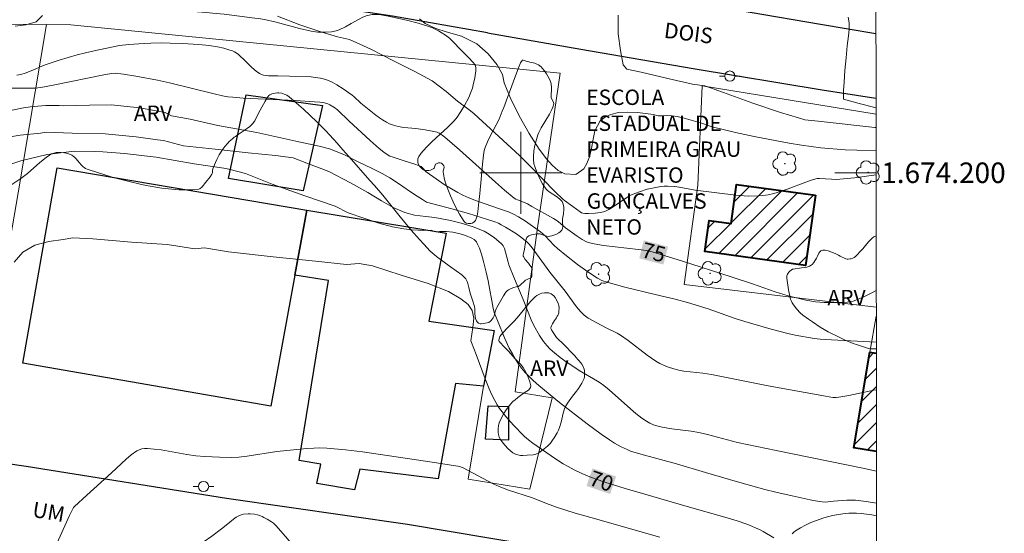
# Model space of a CAD drawing. Units: metres. Extents: x 285036 to 285552, y 1673791 to 1674356.
# Drawn here: x 285451 to 285547, y 1674165 to 1674215 of the extents above; entities that cross this region are included whole.
import ezdxf
from ezdxf.enums import TextEntityAlignment as Align

# ---------------------------------------------------------------- set-up
doc = ezdxf.new("R2010")
doc.units = ezdxf.units.M
doc.header["$MEASUREMENT"] = 0
for name, color, linetype, lineweight in [('Articulacao', 7, 'Continuous', 18), ('Edificacoes', 7, 'Continuous', 30), ('Edificacoes_Notaveis_Hatch', 8, 'Continuous', 9), ('Escola_Publica_Privada', 7, 'Continuous', 40), ('Malha_Coordenadas', 7, 'Continuous', 15), ('Muro_Grade', 8, 'Continuous', 20), ('Pavimentacao_Asfaltica_Mfio', 10, 'Continuous', 30), ('Poste', 7, 'Continuous', 9), ('Topon_Curvas_Mestras_Masc', 255, 'Continuous', 9), ('Topon_de_Vias', 7, 'Continuous', 9), ('Topon_Escola_Publica_Privada', 7, 'Continuous', 9)]:
    doc.layers.add(name, color=color, linetype=linetype, lineweight=lineweight)
for name, color, linetype, lineweight, true_color in [('Arvores_Isoladas', 7, 'Continuous', 18, 0x00ff33), ('Curvas_Intermediarias', 7, 'Continuous', 9, 0x783c14), ('Curvas_Mestras', 7, 'Continuous', 20, 0x783c14), ('Topon_Curvas_Mestras', 7, 'Continuous', 9, 0x783c14), ('Topon_Vegetacao', 7, 'Continuous', 9, 0x00ff33), ('Vegetacao', 7, 'Orla8', 9, 0x00ff33)]:
    doc.layers.add(name, color=color, linetype=linetype, lineweight=lineweight, true_color=true_color)
doc.styles.add('Arial', font='arial.ttf', dxfattribs={"height": 1.5})
doc.styles.get("Standard").update_dxf_attribs({"font": 'arial.ttf'})
doc.linetypes.add('Orla8', pattern='A,6,-0.5,["V",Standard,S=1,R=0,X=-0.5,Y=-1],-0.5,6,-0.5,["V",Standard,S=1,R=0,X=-0.5,Y=-1],-0.5', length=14)

# ---------------------------------------------------------------- blocks, each defined once
blk = doc.blocks.new('Poste')
at = {"layer": 'Poste'}
for points in [[(-0.5, 0), (-1, 0)], [(0.5, 0), (1, 0)]]:
    blk.add_lwpolyline(points, dxfattribs=at)
blk.add_lwpolyline([(0, 0.5, 1), (0, -0.5, 1)], format="xyb", close=True, dxfattribs=at)
blk = doc.blocks.new('Arvore')
at = {"layer": 'Arvores_Isoladas'}
blk.add_lwpolyline([(-0.718, 0.493, 0.872324), (-0.722, -0.551, 0.862983), (0.284, -0.827, 0.900105), (0.89, 0.029, 0.863155), (0.262, 0.861, 0.882486)], format="xyb", close=True, dxfattribs=at)
blk.add_circle((0, 0), 0.0286, dxfattribs=at)

msp = doc.modelspace()

# ---------------------------------------------------------------- hatches: boundary and pattern name
at = {"layer": 'Edificacoes_Notaveis_Hatch'}
h = msp.add_hatch(dxfattribs=at)
h.set_pattern_fill('ANSI31', color=256, scale=10)
h.paths.add_polyline_path([(285528.667, 1674197.802), (285527.724, 1674190.964), (285517.916, 1674192.316), (285518.336, 1674195.36), (285520.469, 1674195.066), (285520.992, 1674198.861)])
h = msp.add_hatch(dxfattribs=at)
h.set_pattern_fill('ANSI31', color=256, scale=10)
h.paths.add_polyline_path([(285528.667, 1674197.802), (285527.724, 1674190.964), (285517.916, 1674192.316), (285518.336, 1674195.36), (285520.469, 1674195.066), (285520.992, 1674198.861)])
h = msp.add_hatch(dxfattribs=at)
h.set_pattern_fill('ANSI31', color=256, scale=10)
h.paths.add_polyline_path([(285534.616, 1674172.837), (285532.411, 1674173.21), (285533.986, 1674182.519), (285534.604, 1674182.415)])
h = msp.add_hatch(dxfattribs=at)
h.set_pattern_fill('ANSI31', color=256, scale=10)
h.paths.add_polyline_path([(285534.616, 1674172.837), (285532.411, 1674173.21), (285533.986, 1674182.519), (285534.604, 1674182.415)])

# ---------------------------------------------------------------- linework, layer by layer
at = {"layer": 'Articulacao', "flags": 128}
msp.add_lwpolyline([(285052.195, 1674350.463), (285534.383, 1674351.105), (285535.109, 1673796.841), (285052.946, 1673796.198), (285052.195, 1674350.463)], close=True, dxfattribs=at)
at = {"layer": 'Curvas_Intermediarias', "flags": 128}
for points, elevation in [([(285453.435, 1674215.329), (285452.824, 1674214.71), (285451.816, 1674214.397), (285450.77, 1674214.265)], 76), ([(285534.581, 1674199.785), (285532.485, 1674199.514), (285531.052, 1674199.363), (285530.687, 1674199.354), (285530.229, 1674199.368), (285529.078, 1674199.454), (285528.843, 1674199.437), (285528.259, 1674199.265), (285527.738, 1674199.091), (285526.007, 1674198.429), (285524.965, 1674198.07), (285524.613, 1674197.973), (285524.085, 1674197.855), (285523.551, 1674197.774), (285523.15, 1674197.741), (285522.139, 1674197.728), (285520.914, 1674197.811), (285516.978, 1674198.3), (285515.403, 1674198.591), (285514.956, 1674198.657), (285514.286, 1674198.696), (285513.954, 1674198.686), (285513.624, 1674198.653), (285512.964, 1674198.545), (285512.307, 1674198.386), (285511.554, 1674198.149), (285510.826, 1674197.869), (285510.472, 1674197.691), (285510.216, 1674197.539), (285508.903, 1674196.6), (285508.56, 1674196.407), (285508.16, 1674196.235), (285507.741, 1674196.127), (285507.231, 1674196.056), (285506.568, 1674196.033), (285506.211, 1674196.043), (285506.039, 1674196.065), (285505.917, 1674196.111), (285505.777, 1674196.195), (285505.058, 1674196.725), (285504.241, 1674197.286), (285504.081, 1674197.415), (285503.341, 1674198.127), (285500.854, 1674200.691), (285499.862, 1674201.666), (285495.452, 1674205.744), (285495.089, 1674206.047), (285494.832, 1674206.23), (285493.838, 1674206.979), (285492.712, 1674207.905), (285491.353, 1674208.944), (285489.687, 1674209.858), (285487.651, 1674210.855), (285485.381, 1674212.048), (285483.326, 1674212.966), (285482.14, 1674213.251), (285480.539, 1674213.725), (285478.477, 1674214.402), (285476.294, 1674215.259)], 76), ([(285534.578, 1674202.181), (285532.713, 1674202.189), (285531.57, 1674202.227), (285529.21, 1674202.437), (285527.309, 1674202.686), (285526.134, 1674202.877), (285524.232, 1674203.228), (285522.727, 1674203.531), (285520.882, 1674203.932), (285518.623, 1674204.475), (285517.485, 1674204.873), (285515.906, 1674205.308), (285515.22, 1674205.466), (285514.728, 1674205.539), (285514.236, 1674205.565), (285513.678, 1674205.551), (285513.377, 1674205.529), (285512.871, 1674205.664), (285512.176, 1674205.784), (285511.308, 1674205.881), (285510.383, 1674205.914), (285509.493, 1674205.861), (285508.749, 1674205.684), (285508.232, 1674205.455), (285507.723, 1674205.061), (285507.214, 1674204.074), (285507.026, 1674203.286), (285506.876, 1674202.371), (285506.692, 1674201.542), (285506.417, 1674200.886), (285506.116, 1674200.39), (285505.358, 1674199.816), (285504.285, 1674199.905), (285503.644, 1674200.205), (285503.039, 1674200.737), (285502.487, 1674201.36), (285501.784, 1674202.289), (285500.794, 1674203.834), (285499.833, 1674205.536), (285498.948, 1674207.321), (285498.377, 1674208.772), (285498.225, 1674209.575), (285497.681, 1674210.52), (285496.815, 1674211.588), (285495.716, 1674212.559), (285494.224, 1674213.305), (285492.71, 1674213.735), (285491.717, 1674214.046), (285490.697, 1674214.525), (285490.138, 1674215.005)], 77), ([(285534.575, 1674204.409), (285534.467, 1674204.419), (285528.937, 1674205.015), (285527.656, 1674205.163), (285527.041, 1674205.347), (285525.281, 1674205.871), (285522.566, 1674206.788), (285519.734, 1674207.822), (285517.91, 1674208.455), (285516.714, 1674208.638), (285514.312, 1674209.184), (285511.715, 1674209.79), (285510.314, 1674210.093), (285509.951, 1674210.498), (285509.689, 1674211.897), (285509.484, 1674213.524), (285509.46, 1674215.355)], 78), ([(285531.86, 1674215.142), (285531.966, 1674214.602), (285531.963, 1674213.946), (285531.888, 1674213.323), (285531.772, 1674212.367), (285531.66, 1674211.189), (285531.552, 1674209.977), (285531.489, 1674208.811), (285531.407, 1674208.016), (285531.419, 1674207.179), (285532.944, 1674206.738), (285534.573, 1674206.339)], 79), ([(285450.339, 1674208.243), (285451.443, 1674208.23), (285452.681, 1674208.237), (285453.266, 1674208.307), (285454.479, 1674208.536), (285459.546, 1674209.566), (285460.168, 1674209.669), (285460.495, 1674209.694), (285461.307, 1674209.598), (285462.504, 1674209.415), (285464.621, 1674209.012), (285465.806, 1674208.745), (285470.131, 1674207.674), (285470.949, 1674207.494), (285471.469, 1674207.402), (285471.945, 1674207.35), (285472.965, 1674207.282), (285478.072, 1674207.029), (285479.914, 1674206.919), (285480.43, 1674206.87), (285480.889, 1674206.799), (285481.204, 1674206.712), (285481.403, 1674206.623), (285481.796, 1674206.39), (285482.161, 1674206.131), (285483.291, 1674205.041), (285485.317, 1674203.139), (285486.21, 1674202.363), (285486.668, 1674201.993), (285486.97, 1674201.772), (285487.233, 1674201.632), (285487.456, 1674201.543), (285488.622, 1674201.165), (285489.688, 1674200.841), (285490.032, 1674200.714), (285490.276, 1674200.601), (285490.381, 1674200.523), (285490.783, 1674200.076), (285491.739, 1674199.412), (285492.544, 1674198.867), (285493.248, 1674198.422), (285493.848, 1674198.078), (285494.338, 1674197.826), (285494.934, 1674197.559), (285495.695, 1674197.261), (285498.027, 1674196.466), (285498.796, 1674196.183), (285499.288, 1674195.967), (285499.782, 1674195.701), (285500.456, 1674195.293), (285501.924, 1674194.247), (285502.36, 1674193.847), (285503.22, 1674192.94), (285503.553, 1674192.612), (285504.441, 1674191.895), (285505.521, 1674191.065), (285506.508, 1674190.361), (285507.472, 1674189.724), (285507.879, 1674189.52), (285508.504, 1674189.299), (285510.119, 1674188.848), (285513.071, 1674188.128), (285515.024, 1674187.673), (285516.223, 1674187.355), (285518.23, 1674186.74), (285520.871, 1674185.794), (285521.81, 1674185.495), (285524.372, 1674184.778), (285525.98, 1674184.357), (285526.702, 1674184.187), (285528.569, 1674183.857), (285529.146, 1674183.787), (285530.246, 1674183.737), (285534.58, 1674183.491), (285534.603, 1674183.49)], 74), ([(285534.609, 1674178.859), (285534.372, 1674178.819), (285531.938, 1674178.316), (285530.963, 1674178.136), (285530.7, 1674178.111), (285530.37, 1674178.12), (285529.656, 1674178.223), (285524.065, 1674179.244), (285518.567, 1674180.337), (285517.721, 1674180.473), (285515.874, 1674180.686), (285515.37, 1674180.78), (285514.879, 1674180.901), (285514.374, 1674181.063), (285513.948, 1674181.228), (285513.535, 1674181.419), (285513.138, 1674181.635), (285512.28, 1674182.215), (285510.433, 1674183.666), (285509.7, 1674184.185), (285509.39, 1674184.368), (285508.222, 1674184.939), (285506.972, 1674185.601), (285506.545, 1674185.846), (285506.158, 1674186.133), (285505.792, 1674186.494), (285505.426, 1674186.929), (285504.296, 1674188.479), (285502.816, 1674190.328), (285500.996, 1674192.806), (285500.748, 1674193.112), (285500.568, 1674193.281), (285499.962, 1674193.766), (285499.568, 1674194.045), (285498.506, 1674194.714), (285498.094, 1674194.941), (285497.812, 1674195.076), (285497.45, 1674195.22), (285496.761, 1674195.454), (285494.904, 1674196.03), (285493.263, 1674196.493), (285490.817, 1674197.14), (285490.422, 1674197.407), (285489.908, 1674197.718), (285489.261, 1674198.139), (285488.516, 1674198.667), (285487.806, 1674199.145), (285487.25, 1674199.52), (285486.509, 1674199.922), (285485.47, 1674200.442), (285484.169, 1674201.071), (285482.748, 1674201.776), (285481.361, 1674202.333), (285480.363, 1674202.606), (285478.089, 1674203.083), (285474.288, 1674203.932), (285470.498, 1674204.617), (285467.801, 1674205.207), (285465.999, 1674205.529), (285465.36, 1674205.867), (285462.908, 1674206.31), (285460.101, 1674206.631), (285458.012, 1674206.58), (285456.66, 1674206.549), (285455.482, 1674206.533), (285455.042, 1674206.556), (285454.526, 1674206.557), (285453.762, 1674206.538), (285452.957, 1674206.493), (285452.268, 1674206.421), (285451.579, 1674206.32), (285450.484, 1674206.111)], 73), ([(285448.48, 1674203.205), (285451.263, 1674203.673), (285453.223, 1674203.868), (285453.793, 1674203.94), (285456.316, 1674203.858), (285459.534, 1674203.791), (285462.553, 1674203.485), (285464.635, 1674203.194), (285465.201, 1674203.156), (285467.139, 1674202.622), (285470.245, 1674202.29), (285473.463, 1674201.95), (285476.123, 1674201.685), (285477.842, 1674201.44), (285479.149, 1674200.947), (285481.315, 1674200.109), (285483.413, 1674199.021), (285485.103, 1674198.092), (285486.422, 1674197.261), (285487.575, 1674196.613), (285488.701, 1674196.143), (285489.65, 1674195.874), (285490.734, 1674195.741), (285491.316, 1674195.682), (285491.982, 1674195.58), (285493.149, 1674195.342), (285494.307, 1674195.046), (285495.442, 1674194.686), (285495.996, 1674194.482), (285496.419, 1674194.3), (285496.9, 1674194.028), (285497.422, 1674193.662), (285498.09, 1674193.112), (285498.18, 1674193.016), (285498.268, 1674192.883), (285498.389, 1674192.605), (285498.505, 1674192.271), (285498.751, 1674191.294), (285498.838, 1674191.022), (285499.373, 1674189.666), (285500.219, 1674187.646), (285500.986, 1674185.684), (285501.262, 1674185.11), (285501.817, 1674184.134), (285502.207, 1674183.564), (285502.531, 1674183.166), (285502.867, 1674182.822), (285503.288, 1674182.444), (285503.825, 1674182.019), (285504.289, 1674181.682), (285505.669, 1674180.739), (285507.464, 1674179.698), (285507.712, 1674179.537), (285508.061, 1674179.281), (285508.596, 1674178.846), (285510.659, 1674176.996), (285511.189, 1674176.559), (285511.774, 1674176.108), (285512.219, 1674175.809), (285512.565, 1674175.612), (285512.904, 1674175.458), (285513.238, 1674175.346), (285513.76, 1674175.228), (285514.695, 1674175.062), (285516.572, 1674174.823), (285517.312, 1674174.699), (285518.178, 1674174.492), (285521.077, 1674173.72), (285524.846, 1674172.932), (285533.281, 1674171.218), (285534.619, 1674170.918)], 72), ([(285534.623, 1674167.801), (285533.602, 1674167.962), (285532.588, 1674168.095), (285532.158, 1674168.121), (285531.726, 1674168.11), (285530.427, 1674168.007), (285529.617, 1674167.919), (285529.03, 1674167.982), (285528.179, 1674168.139), (285526.424, 1674168.513), (285524.821, 1674168.883), (285523.752, 1674169.157), (285521.089, 1674169.897), (285517.972, 1674170.795), (285515.162, 1674171.656), (285511.665, 1674172.572), (285510.66, 1674172.889), (285510.333, 1674173.027), (285509.752, 1674173.311), (285509.118, 1674173.673), (285508.617, 1674173.98), (285507.812, 1674174.524), (285506.459, 1674175.54), (285503.773, 1674177.613), (285501.733, 1674179.286), (285501.182, 1674179.775), (285500.804, 1674180.139), (285500.389, 1674180.579), (285500.074, 1674180.959), (285499.779, 1674181.359), (285499.46, 1674181.845), (285499.169, 1674182.345), (285498.872, 1674182.924), (285498.421, 1674183.903), (285497.716, 1674185.604), (285497.405, 1674186.398), (285497.293, 1674186.812), (285496.808, 1674189.48), (285496.62, 1674190.316), (285496.359, 1674191.346), (285496.16, 1674192.056), (285495.956, 1674192.645), (285495.759, 1674193.116), (285495.677, 1674193.255), (285495.568, 1674193.381), (285495.439, 1674193.492), (285495.238, 1674193.627), (285494.61, 1674193.891), (285494.076, 1674194.061), (285493.391, 1674194.214), (285492.774, 1674194.281), (285492.08, 1674194.281), (285491.662, 1674194.238), (285491.273, 1674194.394), (285490.552, 1674194.367), (285489.989, 1674194.393), (285489.381, 1674194.427), (285488.591, 1674194.552), (285487.496, 1674194.748), (285486.158, 1674195.089), (285484.722, 1674195.582), (285483.195, 1674196.09), (285481.925, 1674196.742), (285478.978, 1674197.758), (285475.792, 1674198.899), (285473.195, 1674199.934), (285471.563, 1674200.365), (285471.068, 1674200.445), (285468.189, 1674200.876), (285464.498, 1674201.531), (285461.397, 1674201.882), (285459.293, 1674202.052), (285458.518, 1674202.071), (285456.501, 1674202.108), (285453.865, 1674201.765), (285451.302, 1674201.152), (285449.131, 1674200.434)], 71), ([(285513.516, 1674164.51), (285506.812, 1674166.403), (285505.269, 1674166.855), (285503.564, 1674167.378), (285502.738, 1674167.68), (285501.025, 1674168.363), (285498.788, 1674169.094), (285497.874, 1674169.441), (285497.317, 1674169.694), (285496.754, 1674169.975), (285494.387, 1674171.25), (285494.199, 1674171.33), (285494.041, 1674171.372), (285491.373, 1674171.814), (285484.584, 1674172.817), (285482.914, 1674173.022), (285481.103, 1674173.181), (285480.408, 1674173.197), (285479.85, 1674173.183), (285479.152, 1674173.141), (285478.177, 1674173.052), (285476.253, 1674172.838), (285473.345, 1674172.385), (285472.535, 1674172.303), (285471.79, 1674172.267), (285470.667, 1674172.287), (285469.222, 1674172.368), (285468.354, 1674172.434), (285467.473, 1674172.544), (285464.975, 1674172.994), (285464.31, 1674173.083), (285463.647, 1674173.146), (285463.349, 1674173.143), (285463.086, 1674173.101), (285462.834, 1674173.023), (285462.604, 1674172.906), (285462.066, 1674172.51), (285461.577, 1674172.096), (285460.154, 1674170.778), (285457.742, 1674168.591), (285456.55, 1674167.485), (285456.459, 1674167.385), (285456.35, 1674167.212), (285456.066, 1674166.612), (285454.701, 1674163.582)], 69)]:
    msp.add_lwpolyline(points, dxfattribs=dict(at, elevation=elevation))
at = {"layer": 'Curvas_Mestras', "flags": 128}
for points, elevation in [([(285450.941, 1674209.516), (285451.32, 1674209.577), (285451.749, 1674209.703), (285452.633, 1674210.062), (285453.185, 1674210.332), (285453.773, 1674210.549), (285455.052, 1674210.958), (285456.811, 1674211.482), (285457.611, 1674211.695), (285458.446, 1674211.887), (285460.154, 1674212.244), (285460.93, 1674212.383), (285461.839, 1674212.498), (285462.809, 1674212.573), (285463.988, 1674212.627), (285465.002, 1674212.642), (285465.846, 1674212.632), (285467.008, 1674212.58), (285468.66, 1674212.483), (285469.644, 1674212.393), (285470.449, 1674212.274), (285471.075, 1674212.137), (285471.68, 1674211.957), (285471.922, 1674211.862), (285472.109, 1674211.769), (285472.463, 1674211.544), (285472.713, 1674211.341), (285473.032, 1674211.041), (285473.813, 1674210.248), (285474.222, 1674209.888), (285474.543, 1674209.666), (285474.695, 1674209.591), (285474.933, 1674209.503), (285475.187, 1674209.46), (285475.427, 1674209.439), (285476.343, 1674209.438), (285477.458, 1674209.412), (285479.587, 1674209.329), (285479.984, 1674209.286), (285480.503, 1674209.199), (285480.886, 1674209.109), (285481.171, 1674209.017), (285481.632, 1674208.816), (285482.079, 1674208.568), (285482.686, 1674208.174), (285483.573, 1674207.563), (285483.748, 1674207.427), (285484.423, 1674206.779), (285485.884, 1674205.616), (285486.251, 1674205.338), (285486.534, 1674205.145), (285486.922, 1674204.915), (285487.222, 1674204.763), (285487.587, 1674204.62), (285488.043, 1674204.503), (285488.615, 1674204.424), (285489.778, 1674204.316), (285490.692, 1674204.182), (285491.512, 1674204.034), (285491.851, 1674203.939), (285492.049, 1674203.861), (285492.342, 1674203.673), (285492.591, 1674203.473), (285494.014, 1674202.224), (285497.518, 1674199.078), (285498.407, 1674198.311), (285499.34, 1674197.535), (285499.519, 1674197.421), (285499.672, 1674197.347), (285500.243, 1674197.142), (285500.638, 1674196.968), (285501.073, 1674196.711), (285503.175, 1674195.546), (285503.642, 1674195.242), (285504.358, 1674194.619), (285505.472, 1674193.818), (285505.964, 1674193.504), (285506.404, 1674193.285), (285506.71, 1674193.177), (285507.147, 1674193.066), (285508.039, 1674192.898), (285511.437, 1674192.523), (285512.239, 1674192.415), (285512.773, 1674192.306), (285515.645, 1674191.409), (285520.468, 1674189.86), (285522.562, 1674189.167), (285524.761, 1674188.388), (285526.03, 1674188.02), (285527.739, 1674187.592), (285528.673, 1674187.432), (285529.534, 1674187.359), (285530.154, 1674187.352), (285531.353, 1674187.375), (285531.78, 1674187.403), (285532.116, 1674187.449), (285532.361, 1674187.503), (285532.6, 1674187.577), (285533.386, 1674187.905), (285534.153, 1674188.295), (285534.596, 1674188.543)], 75), ([(285524.626, 1674164.446), (285523.587, 1674165.068), (285523.291, 1674165.223), (285522.101, 1674165.72), (285521.043, 1674166.093), (285519.865, 1674166.457), (285516.183, 1674167.481), (285512.069, 1674168.704), (285510.139, 1674169.255), (285508.158, 1674169.861), (285507.335, 1674170.145), (285506.706, 1674170.388), (285505.937, 1674170.711), (285505.185, 1674171.071), (285504.603, 1674171.375), (285504.112, 1674171.66), (285503.357, 1674172.141), (285501.159, 1674173.644), (285500.745, 1674173.971), (285500.353, 1674174.319), (285499.278, 1674175.4), (285498.523, 1674176.255), (285498.174, 1674176.702), (285497.93, 1674177.048), (285497.702, 1674177.402), (285497.462, 1674177.827), (285497.181, 1674178.381), (285496.921, 1674178.947), (285496.528, 1674179.915), (285495.66, 1674182.285), (285495.197, 1674183.455), (285495.118, 1674183.628), (285495.32, 1674184.934), (285495.405, 1674185.848), (285495.246, 1674186.577), (285494.852, 1674187.177), (285494.164, 1674187.73), (285492.958, 1674188.425), (285490.966, 1674189.209), (285488.336, 1674190.028), (285485.543, 1674190.918), (285484.255, 1674191.149), (285483.035, 1674191.076), (285480.002, 1674191.375), (285475.888, 1674191.824), (285471.536, 1674192.3), (285469.209, 1674192.694), (285468.261, 1674192.576), (285465.567, 1674192.996), (285462.103, 1674193.233), (285458.341, 1674193.55), (285456.365, 1674193.659), (285455.436, 1674193.514), (285454.028, 1674193.297), (285452.695, 1674192.943), (285451.51, 1674192.267), (285450.68, 1674191.303)], 70), ([(285534.625, 1674166.586), (285534.165, 1674166.672), (285533.144, 1674166.82), (285532.665, 1674166.854), (285532.325, 1674166.855), (285531.924, 1674166.829), (285531.334, 1674166.763), (285530.351, 1674166.598), (285529.485, 1674166.381), (285528.671, 1674166.101), (285528.233, 1674165.915), (285527.718, 1674165.667), (285527.217, 1674165.396), (285526.733, 1674165.108), (285526.563, 1674164.991), (285526.399, 1674164.835)], 70)]:
    msp.add_lwpolyline(points, dxfattribs=dict(at, elevation=elevation))
at = {"layer": 'Edificacoes', "flags": 128}
for points in [[(285478.809, 1674198.236), (285471.54, 1674199.437), (285473.241, 1674207.591), (285480.679, 1674206.559), (285478.809, 1674198.236)], [(285475.656, 1674177.263), (285451.526, 1674181.437), (285454.854, 1674200.49), (285479.173, 1674196.363), (285478.004, 1674190.013), (285475.656, 1674177.263)], [(285478.415, 1674171.984), (285481.257, 1674189.504), (285478.004, 1674190.013), (285479.173, 1674196.363), (285492.713, 1674194.103), (285491.032, 1674185.531), (285497.414, 1674184.642), (285496.356, 1674179.196), (285493.632, 1674179.475), (285491.94, 1674170.176), (285484.31, 1674171.121), (285483.816, 1674169.099), (285480.124, 1674169.717), (285480.529, 1674171.616), (285478.415, 1674171.984)], [(285496.545, 1674174.061), (285496.819, 1674177.279), (285498.792, 1674177.236), (285498.779, 1674173.936), (285496.545, 1674174.061)]]:
    msp.add_lwpolyline(points, close=True, dxfattribs=at)
at = {"layer": 'Escola_Publica_Privada', "flags": 128}
msp.add_lwpolyline([(285528.667, 1674197.802), (285527.724, 1674190.964), (285517.916, 1674192.316), (285518.336, 1674195.36), (285520.469, 1674195.066), (285520.992, 1674198.861)], close=True, dxfattribs=at)
msp.add_lwpolyline([(285534.616, 1674172.837), (285532.411, 1674173.21), (285533.986, 1674182.519), (285534.604, 1674182.415)], dxfattribs=at)
at = {"layer": 'Malha_Coordenadas', "flags": 128}
for points in [[(285500, 1674204), (285500, 1674196)], [(285504, 1674200), (285496, 1674200)], [(285534.581, 1674200), (285530.581, 1674200)]]:
    msp.add_lwpolyline(points, dxfattribs=at)
at = {"layer": 'Muro_Grade', "flags": 128}
for points in [[(285453.826, 1674214.431), (285416.915, 1674214.573), (285416.239, 1674214.431), (285415.751, 1674214.273), (285414.808, 1674213.548), (285414.21, 1674212.76), (285409.962, 1674194.251)], [(285449.319, 1674187.809), (285451.052, 1674198.047), (285453.826, 1674214.431)], [(285496.356, 1674179.196), (285494.864, 1674170.156), (285500.876, 1674169.186), (285503.052, 1674178.075), (285499.432, 1674178.664), (285501.601, 1674194.403), (285503.82, 1674209.688), (285456.175, 1674214.422), (285453.826, 1674214.431)], [(285534.573, 1674205.691), (285517.66, 1674208.453), (285517.223, 1674198.789), (285515.902, 1674189.112)], [(285515.902, 1674189.112), (285534.598, 1674186.89)], [(285533.986, 1674182.519), (285534.599, 1674186.02)]]:
    msp.add_lwpolyline(points, dxfattribs=at)
at = {"layer": 'Pavimentacao_Asfaltica_Mfio', "ltscale": 10, "flags": 128}
for points in [[(285496.75, 1674213.638), (285487.516, 1674215.262), (285475.068, 1674217.135), (285469.812, 1674217.874), (285462.225, 1674218.364), (285447.697, 1674218.107), (285428.906, 1674216.906), (285417.453, 1674216.056)], [(285534.563, 1674213.536), (285529.183, 1674214.453), (285522.335, 1674215.597), (285515.486, 1674216.717), (285511.569, 1674217.347)], [(285496.75, 1674213.638), (285505.821, 1674212.031), (285516.781, 1674210.154), (285529.34, 1674208.071), (285534.571, 1674207.263)], [(285408.034, 1674179.281), (285409.214, 1674178.849), (285414.559, 1674177.786), (285426.939, 1674175.288), (285439.969, 1674173.143), (285451.826, 1674171.403), (285471.325, 1674168.284), (285488.973, 1674165.752)], [(285488.973, 1674165.752), (285505.004, 1674163.064), (285525.334, 1674159.469), (285530.946, 1674163.906), (285531.205, 1674163.933), (285534.629, 1674163.433)]]:
    msp.add_lwpolyline(points, dxfattribs=at)
at = {"layer": 'Topon_Curvas_Mestras_Masc'}
for points in [[(285511.519, 1674191.663, 75), (285513.877, 1674191.057, 75), (285511.968, 1674193.412, 75), (285514.327, 1674192.806, 75)], [(285511.519, 1674191.663, 75), (285513.877, 1674191.057, 75), (285511.968, 1674193.412, 75), (285514.327, 1674192.806, 75)], [(285506.385, 1674169.489, 70), (285508.69, 1674168.703, 70), (285506.968, 1674171.198, 70), (285509.273, 1674170.412, 70)], [(285506.385, 1674169.489, 70), (285508.69, 1674168.703, 70), (285506.968, 1674171.198, 70), (285509.273, 1674170.412, 70)]]:
    msp.add_solid(points, dxfattribs=at)
at = {"layer": 'Vegetacao', "flags": 128}
for points in [[(285501.077, 1674189.95), (285501.065, 1674189.878), (285501.041, 1674189.837), (285500.966, 1674189.768), (285500.62, 1674189.615), (285500.458, 1674189.526), (285500.307, 1674189.397), (285500.005, 1674189.108), (285499.779, 1674188.926), (285499.647, 1674188.916), (285499.211, 1674188.792), (285499, 1674188.707), (285498.8, 1674188.592), (285498.706, 1674188.519), (285498.551, 1674188.366), (285498.31, 1674188.024), (285497.666, 1674186.887), (285497.601, 1674186.748), (285497.504, 1674186.461), (285497.386, 1674186.071), (285497.305, 1674185.878), (285497.123, 1674185.6), (285497.049, 1674185.527), (285496.885, 1674185.424), (285496.704, 1674185.364), (285496.329, 1674185.303), (285496.13, 1674185.282), (285496.029, 1674185.291), (285495.883, 1674185.352), (285495.743, 1674185.481), (285495.676, 1674185.578), (285495.585, 1674185.797), (285495.547, 1674185.972), (285495.528, 1674186.31), (285495.517, 1674186.762), (285495.484, 1674186.984), (285495.336, 1674187.501), (285495.095, 1674188.177), (285494.986, 1674188.517), (285494.922, 1674188.813), (285494.848, 1674189.212), (285494.786, 1674189.407), (285494.648, 1674189.654), (285494.526, 1674189.799), (285494.24, 1674190.049), (285493.148, 1674190.84), (285491.777, 1674191.832), (285491.355, 1674192.185), (285491.162, 1674192.372), (285490.539, 1674193.029), (285490.13, 1674193.482), (285489.323, 1674194.419), (285488.131, 1674195.87), (285486.548, 1674197.809), (285485.748, 1674198.748), (285485.307, 1674199.25), (285484.425, 1674200.253), (285483.248, 1674201.585), (285482.659, 1674202.249), (285482.069, 1674202.913), (285481.774, 1674203.245), (285481.339, 1674203.726), (285481.043, 1674204.042), (285480.439, 1674204.666), (285480.129, 1674204.975), (285479.495, 1674205.586), (285478.839, 1674206.192), (285478.388, 1674206.594), (285477.454, 1674207.396), (285477.217, 1674207.557), (285477.05, 1674207.636), (285476.709, 1674207.742), (285476.437, 1674207.781), (285476.29, 1674207.785), (285476.066, 1674207.768), (285475.743, 1674207.684), (285475.555, 1674207.582), (285475.473, 1674207.515), (285475.371, 1674207.395), (285475.105, 1674206.968), (285474.787, 1674206.396), (285474.628, 1674206.109), (285474.402, 1674205.66), (285474.091, 1674205.062), (285473.886, 1674204.773), (285473.624, 1674204.52), (285473.044, 1674204.13), (285472.668, 1674203.865), (285472.48, 1674203.733), (285472.202, 1674203.536), (285472.102, 1674203.462), (285471.924, 1674203.32), (285471.611, 1674203.039), (285471.459, 1674202.892), (285471.166, 1674202.565), (285470.977, 1674202.311), (285470.617, 1674201.754), (285470.383, 1674201.306), (285470.253, 1674200.999), (285470.024, 1674200.369), (285469.992, 1674200.204), (285469.964, 1674199.978), (285469.926, 1674199.875), (285469.749, 1674199.598), (285469.331, 1674199.083), (285468.973, 1674198.629), (285468.737, 1674198.44), (285468.51, 1674198.358), (285468.043, 1674198.34), (285467.15, 1674198.323), (285466.704, 1674198.339), (285465.701, 1674198.426), (285465.036, 1674198.509), (285463.713, 1674198.727), (285463.055, 1674198.859), (285461.746, 1674199.165), (285460.447, 1674199.517), (285459.585, 1674199.771), (285457.874, 1674200.312), (285457.784, 1674200.344), (285457.62, 1674200.423), (285457.473, 1674200.518), (285457.383, 1674200.589), (285457.219, 1674200.745), (285456.999, 1674201), (285456.716, 1674201.344), (285456.562, 1674201.502), (285456.39, 1674201.641), (285456.295, 1674201.702), (285456.139, 1674201.778), (285455.761, 1674201.9), (285455.555, 1674201.942), (285455.234, 1674201.978), (285454.91, 1674201.976), (285454.751, 1674201.959), (285454.446, 1674201.889), (285454.303, 1674201.835), (285454.106, 1674201.727), (285453.785, 1674201.499), (285453.172, 1674200.996), (285451.97, 1674199.933), (285451.333, 1674199.448), (285450.943, 1674199.181), (285450.15, 1674198.667), (285449.5, 1674198.308), (285449.056, 1674198.123), (285448.759, 1674198.039), (285448.56, 1674198), (285448.162, 1674197.96), (285447.865, 1674197.981), (285447.666, 1674198.024), (285447.269, 1674198.158), (285446.825, 1674198.329), (285446.628, 1674198.443), (285446.477, 1674198.601), (285446.425, 1674198.702), (285446.33, 1674199.063), (285446.274, 1674199.791), (285446.184, 1674200.814), (285446.173, 1674201.326), (285446.22, 1674202.861), (285446.267, 1674204.445), (285446.255, 1674204.755), (285446.23, 1674204.908), (285446.166, 1674205.138), (285446.122, 1674205.246), (285446.005, 1674205.438), (285445.854, 1674205.605), (285445.737, 1674205.705), (285445.471, 1674205.881), (285445.066, 1674206.079), (285444.862, 1674206.153), (285444.553, 1674206.231), (285444.082, 1674206.276), (285443.617, 1674206.26), (285443.385, 1674206.237), (285443.041, 1674206.176), (285442.658, 1674206.084), (285442.152, 1674205.951), (285441.901, 1674205.878), (285441.604, 1674205.775), (285441.21, 1674205.633), (285441.009, 1674205.58), (285438.282, 1674205.034), (285437.787, 1674204.935), (285437.666, 1674204.888), (285437.6, 1674204.837), (285437.494, 1674204.699), (285437.382, 1674204.427), (285437.264, 1674204.026), (285437.193, 1674203.845), (285436.751, 1674202.97), (285436.64, 1674202.666), (285436.6, 1674202.508), (285436.551, 1674202.146), (285436.522, 1674201.661), (285436.503, 1674201.418), (285436.477, 1674200.647), (285436.414, 1674200.399), (285436.356, 1674200.279), (285436.174, 1674200.026), (285435.762, 1674199.586), (285435.283, 1674199.021), (285435.02, 1674198.743), (285434.944, 1674198.684), (285434.768, 1674198.619), (285434.572, 1674198.606), (285434.177, 1674198.644), (285433.932, 1674198.676), (285433.811, 1674198.708), (285433.631, 1674198.792), (285433.432, 1674198.939), (285433.347, 1674199.021), (285433.24, 1674199.155), (285433.134, 1674199.386), (285432.835, 1674200.524), (285432.486, 1674201.911), (285432.293, 1674202.641), (285432.137, 1674203), (285432.054, 1674203.124), (285431.839, 1674203.319), (285431.576, 1674203.454), (285431.384, 1674203.516), (285430.995, 1674203.593), (285430.443, 1674203.641), (285430.166, 1674203.638), (285429.756, 1674203.592), (285428.961, 1674203.433), (285428.566, 1674203.344), (285428.131, 1674203.238), (285427.56, 1674203.083), (285427.277, 1674202.996), (285426.698, 1674202.78), (285426.322, 1674202.612), (285425.589, 1674202.232), (285423.42, 1674200.947), (285422.664, 1674200.549), (285422.273, 1674200.369), (285421.83, 1674200.2), (285421.532, 1674200.109), (285420.935, 1674199.972), (285420.729, 1674199.947), (285420.625, 1674199.951), (285420.469, 1674199.984), (285420.315, 1674200.061), (285420.241, 1674200.12), (285420.143, 1674200.217), (285420.004, 1674200.418), (285419.917, 1674200.627), (285419.793, 1674201.06), (285419.65, 1674201.521), (285419.498, 1674202.137), (285419.443, 1674202.446), (285419.418, 1674202.784), (285419.426, 1674203.01), (285419.485, 1674203.464), (285419.579, 1674203.92), (285419.711, 1674204.53), (285419.762, 1674204.834), (285419.795, 1674205.289), (285419.786, 1674205.516), (285419.726, 1674205.941), (285419.672, 1674206.143), (285419.54, 1674206.436), (285419.33, 1674206.716), (285419.188, 1674206.853), (285419.063, 1674206.951), (285418.81, 1674207.095), (285418.555, 1674207.181), (285418.385, 1674207.215), (285418.047, 1674207.248), (285417.705, 1674207.258), (285417.534, 1674207.242), (285417.28, 1674207.17), (285417.112, 1674207.079), (285417.03, 1674207.017), (285416.907, 1674206.901), (285416.825, 1674206.799), (285416.727, 1674206.592), (285416.694, 1674206.384), (285416.71, 1674205.96), (285416.761, 1674205.366), (285416.755, 1674205.003), (285416.713, 1674204.276), (285416.69, 1674204.042), (285416.609, 1674203.58), (285416.517, 1674203.237), (285416.34, 1674202.741), (285416.204, 1674202.424), (285415.888, 1674201.817), (285415.708, 1674201.526), (285415.304, 1674200.967), (285414.843, 1674200.433), (285414.503, 1674200.089), (285414.262, 1674199.864), (285413.746, 1674199.422), (285413.449, 1674199.222), (285413.294, 1674199.159), (285413.052, 1674199.125), (285412.722, 1674199.145), (285412.06, 1674199.223), (285411.465, 1674199.321), (285411.254, 1674199.403), (285411.168, 1674199.456), (285411.016, 1674199.592), (285410.919, 1674199.717), (285410.74, 1674200.025), (285410.554, 1674200.444), (285410.471, 1674200.658), (285410.326, 1674201.084), (285410.272, 1674201.301), (285410.175, 1674201.859), (285410.141, 1674202.144), (285410.111, 1674202.575), (285410.118, 1674203.223), (285410.198, 1674203.861), (285410.267, 1674204.173), (285410.479, 1674204.905), (285410.602, 1674205.267), (285410.81, 1674205.807), (285411.708, 1674207.965), (285412.31, 1674209.394), (285413.527, 1674212.246), (285413.591, 1674212.396), (285413.72, 1674212.698), (285413.852, 1674212.995), (285413.94, 1674213.185), (285414.119, 1674213.534), (285414.171, 1674213.597), (285414.259, 1674213.65), (285414.318, 1674213.682), (285414.892, 1674214.028), (285415.28, 1674214.259), (285416.051, 1674214.723), (285416.705, 1674215.138), (285417.578, 1674215.698), (285418.033, 1674215.963), (285418.253, 1674216.068), (285418.713, 1674216.209), (285419.192, 1674216.284), (285420.164, 1674216.36), (285423.208, 1674216.604), (285424.729, 1674216.682), (285426.249, 1674216.715), (285427.007, 1674216.711), (285428.325, 1674216.661), (285429.203, 1674216.598), (285430.959, 1674216.418), (285432.715, 1674216.195), (285435.056, 1674215.885), (285436.226, 1674215.745), (285437.982, 1674215.583), (285438.86, 1674215.531), (285439.852, 1674215.525), (285440.348, 1674215.561), (285441.091, 1674215.681), (285441.445, 1674215.777), (285442.121, 1674216.037), (285443.43, 1674216.658), (285444.114, 1674216.921), (285444.818, 1674217.132), (285445.17, 1674217.213), (285445.524, 1674217.261), (285445.7, 1674217.269), (285446.179, 1674217.248), (285446.497, 1674217.209), (285447.134, 1674217.084), (285447.77, 1674216.923), (285448.621, 1674216.699), (285449.048, 1674216.603), (285449.692, 1674216.503), (285450.016, 1674216.48), (285452.837, 1674216.416), (285456.611, 1674216.36), (285458.495, 1674216.287), (285463.346, 1674216.014), (285465.771, 1674215.86), (285469.406, 1674215.602), (285469.972, 1674215.555), (285471.1, 1674215.444), (285472.598, 1674215.265), (285473.345, 1674215.166), (285474.091, 1674215.064), (285474.465, 1674215.011), (285475.038, 1674214.915), (285476.177, 1674214.656), (285478.441, 1674214.037), (285479.577, 1674213.777), (285480.235, 1674213.695), (285480.681, 1674213.681), (285480.977, 1674213.687), (285481.561, 1674213.729), (285482.025, 1674213.821), (285482.325, 1674213.924), (285482.91, 1674214.201), (285483.482, 1674214.534), (285484.242, 1674214.976), (285484.628, 1674215.164), (285485.021, 1674215.311), (285485.221, 1674215.364), (285485.527, 1674215.413), (285486.034, 1674215.424), (285486.379, 1674215.394), (285487.064, 1674215.266), (285487.705, 1674215.115), (285489.01, 1674214.826), (285489.986, 1674214.584), (285490.933, 1674214.287), (285491.389, 1674214.109), (285491.974, 1674213.832), (285492.254, 1674213.674), (285492.657, 1674213.41), (285493.037, 1674213.11), (285493.217, 1674212.946), (285494.314, 1674211.826), (285494.856, 1674211.265), (285495.402, 1674210.722), (285495.499, 1674210.583), (285495.546, 1674210.483), (285495.601, 1674210.269), (285495.611, 1674209.926), (285495.584, 1674209.691), (285495.503, 1674209.238), (285495.367, 1674208.575), (285495.279, 1674208.245), (285495.109, 1674207.754), (285494.925, 1674207.338), (285494.506, 1674206.545), (285494.169, 1674205.973), (285493.786, 1674205.419), (285493.498, 1674205.072), (285492.863, 1674204.418), (285492.185, 1674203.799), (285491.284, 1674202.988), (285490.862, 1674202.572), (285490.475, 1674202.141), (285490.298, 1674201.917), (285490.058, 1674201.569), (285489.977, 1674201.363), (285489.962, 1674201.261), (285489.971, 1674201.046), (285490.013, 1674200.884), (285490.13, 1674200.651), (285490.213, 1674200.546), (285490.4, 1674200.38), (285490.532, 1674200.299), (285490.808, 1674200.205), (285491.043, 1674200.206), (285491.205, 1674200.248), (285491.513, 1674200.401), (285491.552, 1674200.436), (285491.598, 1674200.532), (285491.648, 1674200.749), (285491.7, 1674200.829), (285491.778, 1674200.881), (285491.978, 1674200.955), (285492.139, 1674200.967), (285492.283, 1674200.924), (285492.341, 1674200.878), (285492.399, 1674200.811), (285492.487, 1674200.663), (285492.515, 1674200.541), (285492.498, 1674200.39), (285492.446, 1674200.189), (285492.441, 1674200.087), (285492.517, 1674199.492), (285492.591, 1674199.197), (285492.759, 1674198.71), (285493.138, 1674197.763), (285493.265, 1674197.468), (285493.536, 1674196.888), (285493.831, 1674196.323), (285494.039, 1674195.955), (285494.481, 1674195.242), (285494.533, 1674195.181), (285494.679, 1674195.094), (285494.862, 1674195.052), (285495.128, 1674195.064), (285495.257, 1674195.098), (285495.427, 1674195.182), (285495.496, 1674195.239), (285495.572, 1674195.342), (285495.69, 1674195.615), (285495.749, 1674195.801), (285495.819, 1674196.183), (285495.917, 1674197.172), (285495.965, 1674197.666), (285496.093, 1674199.029), (285496.262, 1674200.837), (285496.357, 1674201.722), (285496.437, 1674202.16), (285496.519, 1674202.447), (285496.74, 1674203.012), (285497.011, 1674203.567), (285497.604, 1674204.661), (285497.873, 1674205.207), (285497.988, 1674205.481), (285498.193, 1674206.009), (285498.326, 1674206.361), (285498.589, 1674207.064), (285499.107, 1674208.471), (285499.367, 1674209.175), (285499.632, 1674209.878), (285499.767, 1674210.23), (285499.827, 1674210.384), (285499.969, 1674210.692), (285500.113, 1674210.923), (285500.146, 1674210.953), (285500.23, 1674210.97), (285500.51, 1674210.873), (285500.627, 1674210.841), (285500.777, 1674210.796), (285500.857, 1674210.775), (285501.191, 1674210.714), (285501.354, 1674210.676), (285501.569, 1674210.589), (285501.706, 1674210.51), (285501.963, 1674210.311), (285502.083, 1674210.193), (285502.308, 1674209.928), (285502.509, 1674209.632), (285502.631, 1674209.424), (285502.844, 1674208.996), (285502.921, 1674208.782), (285502.955, 1674208.639), (285502.993, 1674208.353), (285502.988, 1674208.04), (285502.948, 1674207.622), (285502.945, 1674207.413), (285502.958, 1674207.333), (285503.025, 1674207.177), (285503.181, 1674206.872), (285503.194, 1674206.721), (285503.1, 1674206.381), (285503.011, 1674206.157), (285502.782, 1674205.715), (285501.964, 1674204.39), (285501.744, 1674203.935), (285501.661, 1674203.703), (285501.457, 1674203.012), (285501.369, 1674202.658), (285501.266, 1674202.121), (285501.213, 1674201.571), (285501.215, 1674201.294), (285501.268, 1674200.884), (285501.346, 1674200.598), (285501.566, 1674200.044), (285501.917, 1674199.29), (285502.114, 1674198.929), (285502.461, 1674198.412), (285502.58, 1674198.28), (285502.856, 1674198.062), (285503.469, 1674197.694), (285503.752, 1674197.474), (285504.01, 1674197.196), (285504.1, 1674197.029), (285504.179, 1674196.685), (285504.19, 1674196.451), (285504.151, 1674195.99), (285504.052, 1674195.496), (285504.05, 1674195.184), (285504.078, 1674194.764), (285504.054, 1674194.556), (285503.982, 1674194.397), (285503.814, 1674194.234), (285503.707, 1674194.16), (285503.415, 1674193.998), (285503.018, 1674193.856), (285502.815, 1674193.813), (285502.678, 1674193.806), (285502.402, 1674193.86), (285501.85, 1674194.043), (285501.666, 1674194.065), (285501.575, 1674194.06), (285501.212, 1674193.999), (285501.024, 1674193.95), (285500.768, 1674193.849), (285500.635, 1674193.758), (285500.585, 1674193.705), (285500.534, 1674193.614), (285500.508, 1674193.533), (285500.469, 1674193.365), (285500.416, 1674193.01), (285500.386, 1674192.823), (285500.337, 1674192.538), (285500.271, 1674192.152), (285500.238, 1674191.982), (285500.227, 1674191.93), (285500.227, 1674191.867), (285500.239, 1674191.834), (285500.421, 1674191.559), (285500.739, 1674191.186), (285500.884, 1674190.993), (285501.061, 1674190.741), (285501.092, 1674190.66), (285501.094, 1674190.623), (285501.063, 1674190.294)], [(285502.95, 1674188.197), (285503.199, 1674188.004), (285503.327, 1674187.853), (285503.536, 1674187.499), (285503.652, 1674187.211), (285503.689, 1674187.067), (285503.716, 1674186.848), (285503.708, 1674186.515), (285503.68, 1674186.348), (285503.594, 1674186.103), (285503.548, 1674186.016), (285503.454, 1674185.865), (285503.264, 1674185.595), (285503.17, 1674185.442), (285503.088, 1674185.296), (285502.983, 1674185.098), (285502.934, 1674184.999), (285502.915, 1674184.937), (285502.923, 1674184.813), (285502.975, 1674184.688), (285503.133, 1674184.442), (285503.469, 1674183.966), (285503.662, 1674183.754), (285504.006, 1674183.442), (285504.172, 1674183.282), (285504.292, 1674183.158), (285504.529, 1674182.906), (285504.767, 1674182.654), (285505.24, 1674182.151), (285505.376, 1674182.009), (285505.557, 1674181.822), (285505.647, 1674181.727), (285505.848, 1674181.482), (285505.938, 1674181.347), (285506.063, 1674181.123), (285506.156, 1674180.875), (285506.19, 1674180.709), (285506.205, 1674180.378), (285506.18, 1674180.105), (285506.15, 1674179.968), (285506.073, 1674179.764), (285505.928, 1674179.487), (285505.602, 1674178.99), (285505.408, 1674178.735), (285505.018, 1674178.226), (285504.539, 1674177.566), (285504.33, 1674177.225), (285504.24, 1674177.018), (285504.123, 1674176.574), (285503.935, 1674175.697), (285503.764, 1674175.17), (285503.652, 1674174.913), (285503.52, 1674174.661), (285503.228, 1674174.177), (285503.082, 1674173.948), (285502.873, 1674173.655), (285502.757, 1674173.516), (285502.605, 1674173.367), (285502.266, 1674173.101), (285501.753, 1674172.727), (285501.465, 1674172.591), (285501.18, 1674172.522), (285500.606, 1674172.477), (285500.184, 1674172.459), (285499.973, 1674172.467), (285499.714, 1674172.511), (285499.546, 1674172.565), (285499.227, 1674172.731), (285499.037, 1674172.867), (285498.698, 1674173.174), (285498.263, 1674173.655), (285498, 1674174.029), (285497.894, 1674174.239), (285497.809, 1674174.515), (285497.783, 1674174.7), (285497.78, 1674175.07), (285497.814, 1674175.373), (285497.849, 1674175.524), (285497.931, 1674175.749), (285498.3, 1674176.479), (285498.506, 1674176.819), (285498.846, 1674177.289), (285499.229, 1674177.706), (285499.439, 1674177.892), (285499.711, 1674178.107), (285500.087, 1674178.386), (285500.278, 1674178.524), (285500.427, 1674178.624), (285500.731, 1674178.827), (285500.875, 1674178.985), (285500.924, 1674179.082), (285500.957, 1674179.233), (285500.949, 1674179.361), (285500.881, 1674179.619), (285500.71, 1674180.089), (285500.607, 1674180.317), (285500.354, 1674180.8), (285500.212, 1674181.03), (285499.964, 1674181.345), (285499.457, 1674181.886), (285498.781, 1674182.607), (285498.442, 1674182.967), (285497.875, 1674183.57), (285497.851, 1674183.613), (285497.847, 1674183.712), (285497.909, 1674183.927), (285497.957, 1674184.033), (285498.054, 1674184.184), (285498.584, 1674184.78), (285499.304, 1674185.505), (285499.648, 1674185.883), (285500.94, 1674187.469), (285501.085, 1674187.625), (285501.402, 1674187.913), (285501.555, 1674188.029), (285501.892, 1674188.215), (285502.027, 1674188.264), (285502.298, 1674188.31), (285502.588, 1674188.313), (285502.733, 1674188.287)], [(285481.462, 1674148.86), (285481.138, 1674148.594), (285480.909, 1674148.45), (285480.425, 1674148.227), (285479.919, 1674148.065), (285478.888, 1674147.812), (285478.389, 1674147.663), (285478.149, 1674147.57), (285477.867, 1674147.45), (285477.301, 1674147.21), (285476.172, 1674146.725), (285475.797, 1674146.561), (285475.61, 1674146.478), (285475.071, 1674146.205), (285474.357, 1674145.8), (285473.994, 1674145.611), (285473.66, 1674145.489), (285473.488, 1674145.446), (285473.265, 1674145.401), (285472.812, 1674145.347), (285472.355, 1674145.336), (285472.049, 1674145.351), (285471.444, 1674145.426), (285470.572, 1674145.605), (285470.144, 1674145.718), (285469.516, 1674145.926), (285468.907, 1674146.187), (285468.612, 1674146.341), (285468.041, 1674146.699), (285467.768, 1674146.906), (285467.373, 1674147.254), (285467.105, 1674147.528), (285466.636, 1674148.088), (285466.242, 1674148.668), (285466.013, 1674149.065), (285465.614, 1674149.886), (285465.514, 1674150.114), (285465.382, 1674150.422), (285465.315, 1674150.579), (285465.183, 1674150.898), (285465.006, 1674151.334), (285464.917, 1674151.55), (285464.799, 1674151.779), (285464.722, 1674151.885), (285464.579, 1674152.035), (285464.43, 1674152.139), (285464.324, 1674152.186), (285464.102, 1674152.233), (285463.757, 1674152.234), (285463.586, 1674152.213), (285463.276, 1674152.146), (285462.862, 1674152.047), (285462.654, 1674152.014), (285461.852, 1674151.937), (285460.781, 1674151.88), (285460.243, 1674151.874), (285459.681, 1674151.887), (285459.4, 1674151.903), (285458.711, 1674151.968), (285458.367, 1674152.021), (285458.06, 1674152.085), (285457.454, 1674152.248), (285456.849, 1674152.456), (285456.574, 1674152.589), (285456.451, 1674152.694), (285456.322, 1674152.872), (285456.264, 1674153), (285456.202, 1674153.268), (285456.167, 1674153.58), (285456.101, 1674154.204), (285456.001, 1674155.454), (285455.97, 1674156.082), (285455.96, 1674156.497), (285455.957, 1674156.775), (285455.938, 1674157.33), (285455.914, 1674157.58), (285455.843, 1674158.063), (285455.797, 1674158.41), (285455.786, 1674158.548), (285455.779, 1674158.709), (285455.777, 1674158.797), (285455.771, 1674159.119), (285455.786, 1674159.289), (285455.855, 1674159.53), (285455.903, 1674159.613), (285456.033, 1674159.764), (285456.195, 1674159.896), (285456.559, 1674160.115), (285456.74, 1674160.192), (285456.866, 1674160.225), (285457.125, 1674160.258), (285457.647, 1674160.284), (285457.894, 1674160.324), (285458.121, 1674160.413), (285458.225, 1674160.483), (285458.34, 1674160.584), (285458.551, 1674160.81), (285458.945, 1674161.294), (285459.156, 1674161.514), (285459.339, 1674161.693), (285459.583, 1674161.934), (285459.713, 1674162.043), (285459.928, 1674162.178), (285460.048, 1674162.228), (285460.499, 1674162.376), (285460.806, 1674162.472), (285461.426, 1674162.665), (285462.092, 1674162.877), (285462.428, 1674162.983), (285462.95, 1674163.111), (285463.653, 1674163.22), (285464.005, 1674163.271), (285464.445, 1674163.31), (285464.743, 1674163.309), (285465.346, 1674163.267), (285466.154, 1674163.186), (285466.555, 1674163.162), (285467.148, 1674163.178), (285467.534, 1674163.242), (285467.724, 1674163.294), (285468.004, 1674163.402), (285468.41, 1674163.605), (285469.177, 1674164.068), (285469.901, 1674164.584), (285470.841, 1674165.306), (285471.314, 1674165.664), (285472.028, 1674166.245), (285472.285, 1674166.435), (285472.424, 1674166.527), (285472.537, 1674166.591), (285472.764, 1674166.686), (285472.991, 1674166.745), (285473.446, 1674166.785), (285473.648, 1674166.782), (285474.054, 1674166.737), (285474.359, 1674166.668), (285474.663, 1674166.564), (285474.815, 1674166.498), (285474.982, 1674166.42), (285475.307, 1674166.255), (285475.715, 1674166.005), (285475.904, 1674165.859), (285476.166, 1674165.608), (285477.279, 1674164.323), (285478.678, 1674162.603), (285479.367, 1674161.741), (285479.556, 1674161.5), (285479.68, 1674161.338), (285479.924, 1674161.014), (285480.287, 1674160.527), (285480.532, 1674160.204), (285481.047, 1674159.567), (285481.155, 1674159.458), (285481.39, 1674159.304), (285481.647, 1674159.212), (285482.198, 1674159.1), (285482.923, 1674158.994), (285483.299, 1674158.922), (285483.718, 1674158.812), (285484.56, 1674158.545), (285485.031, 1674158.354), (285485.264, 1674158.248), (285485.388, 1674158.189), (285485.617, 1674158.052), (285485.76, 1674157.92), (285485.798, 1674157.85), (285485.82, 1674157.691), (285485.861, 1674157.294), (285485.82, 1674157.105), (285485.463, 1674156.508), (285484.874, 1674155.294), (285484.582, 1674154.686), (285484.145, 1674153.772), (285483.851, 1674153.163), (285483.704, 1674152.859), (285483.482, 1674152.403), (285483.116, 1674151.596), (285482.621, 1674150.505), (285482.332, 1674149.973), (285481.99, 1674149.46), (285481.794, 1674149.214)]]:
    msp.add_lwpolyline(points, close=True, dxfattribs=at)
msp.add_lwpolyline([(285534.603, 1674182.854), (285534.573, 1674182.848), (285534.328, 1674182.835), (285534.031, 1674182.856), (285533.834, 1674182.889), (285533.44, 1674182.994), (285532.781, 1674183.222), (285532.354, 1674183.383), (285531.521, 1674183.728), (285530.981, 1674183.975), (285529.928, 1674184.517), (285529.153, 1674184.969), (285528.385, 1674185.462), (285528.001, 1674185.725), (285527.457, 1674186.137), (285527.206, 1674186.358), (285526.858, 1674186.718), (285526.551, 1674187.12), (285526.414, 1674187.34), (285526.31, 1674187.544), (285526.255, 1674187.683), (285526.177, 1674187.97), (285526.063, 1674188.599), (285525.892, 1674189.736), (285525.889, 1674189.866), (285525.903, 1674189.951), (285525.967, 1674190.122), (285526.099, 1674190.327), (285526.175, 1674190.415), (285526.302, 1674190.524), (285526.446, 1674190.598), (285526.524, 1674190.62), (285527.326, 1674190.743), (285527.845, 1674190.799), (285528.106, 1674190.889), (285528.265, 1674190.991), (285528.363, 1674191.075), (285528.534, 1674191.27), (285528.779, 1674191.674), (285528.87, 1674191.883), (285528.993, 1674192.167), (285529.099, 1674192.304), (285529.217, 1674192.394), (285529.385, 1674192.449), (285529.467, 1674192.455), (285529.612, 1674192.446), (285529.901, 1674192.389), (285530.43, 1674192.211), (285530.653, 1674192.103), (285530.936, 1674191.956), (285531.082, 1674191.882), (285531.63, 1674191.61), (285531.774, 1674191.573), (285531.873, 1674191.573), (285532.073, 1674191.601), (285532.156, 1674191.616), (285532.329, 1674191.664), (285532.451, 1674191.733), (285532.581, 1674191.847), (285532.809, 1674192.081), (285532.969, 1674192.253), (285533.074, 1674192.368), (285533.278, 1674192.601), (285533.681, 1674193.067), (285533.888, 1674193.299), (285534.102, 1674193.529), (285534.214, 1674193.642), (285534.349, 1674193.749), (285534.589, 1674193.856)], dxfattribs=at)

# ---------------------------------------------------------------- block references
at = {"layer": 'Arvores_Isoladas'}
for p in [(285525.706, 1674200.889), (285533.815, 1674200.029), (285507.574, 1674190.119), (285518.419, 1674190.205)]:
    msp.add_blockref('Arvore', p, dxfattribs=at)
at = {"layer": 'Poste'}
for p in [(285520.343, 1674209.416), (285469.105, 1674169.437)]:
    msp.add_blockref('Poste', p, dxfattribs=at)

# ---------------------------------------------------------------- texts
at = {"layer": 'Malha_Coordenadas', "style": 'Arial'}
msp.add_text('1.674.200', height=2, dxfattribs=at).set_placement((285535.081, 1674200), align=Align.MIDDLE_LEFT)
at = {"layer": 'Topon_Curvas_Mestras', "style": 'Arial'}
for s, rotation, p in [('75', 345.59377, (285512.939, 1674192.254, 75)), ('70', 341.17208, (285507.847, 1674169.968, 70))]:
    msp.add_text(s, height=1.5, rotation=rotation, dxfattribs=at).set_placement(p, align=Align.MIDDLE_CENTER)
at = {"layer": 'Topon_de_Vias', "style": 'Arial'}
for s, rotation, p in [('DOIS', 352.79896, (285513.872, 1674213.16)), ('UM', 350.1253, (285452.356, 1674166.497))]:
    msp.add_text(s, height=1.5, rotation=rotation, dxfattribs=at).set_placement(p)
at = {"layer": 'Topon_Escola_Publica_Privada', "style": 'Arial'}
for s, p in [('ESCOLA', (285506.357, 1674206.602)), ('ESTADUAL DE', (285506.357, 1674204.076)), ('PRIMEIRA GRAU', (285506.361, 1674201.55)), ('EVARISTO', (285506.357, 1674199.024)), ('GONÇALVES', (285506.411, 1674196.497)), ('NETO', (285506.363, 1674193.971))]:
    msp.add_text(s, height=1.5, dxfattribs=at).set_placement(p)
at = {"layer": 'Topon_Vegetacao', "style": 'Arial'}
for p in [(285462.32, 1674205.05), (285529.845, 1674187.091), (285500.904, 1674180.214)]:
    msp.add_text('ARV', height=1.5, dxfattribs=at).set_placement(p)

doc.saveas('drawing.dxf')
